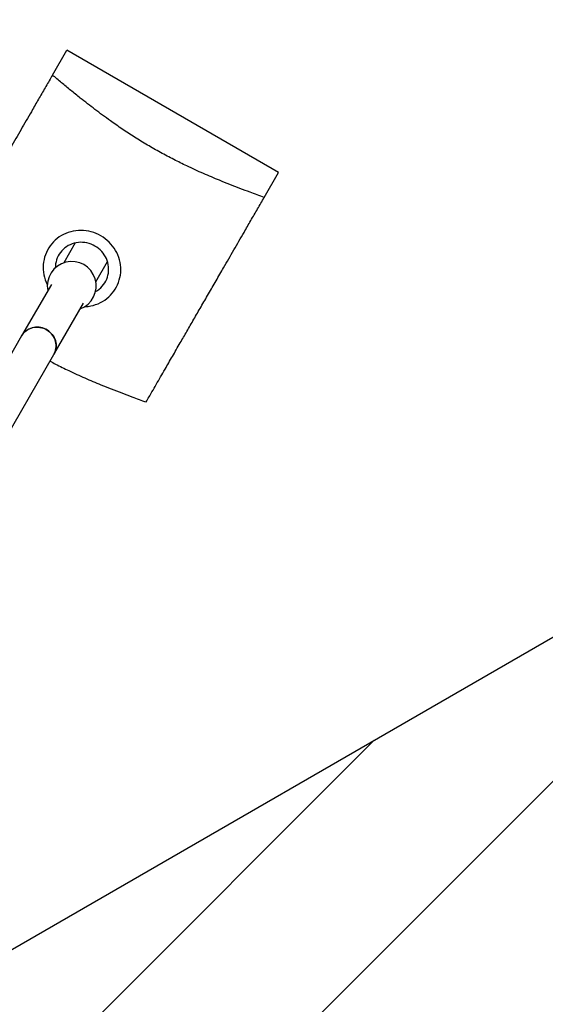
# Paper-space layout 'Sikkerhetssone' of a CAD drawing. Units: millimetres. Extents: x 500 to 41500, y 500 to 29200.
# Drawn here: x 31066 to 32141, y 21397 to 23410 of the extents above; entities that cross this region are included whole.
import ezdxf

# ---------------------------------------------------------------- set-up
doc = ezdxf.new("R2010")
doc.units = ezdxf.units.MM
doc.layers.add('FORMAT', color=7, linetype='Continuous')
doc.styles.add('SLDTEXTSTYLE0', font='TXT', dxfattribs={"width": 0.75})
doc.dimstyles.new('SLDDIMSTYLE4', dxfattribs={"dimtxt": 635, "dimasz": 599.44, "dimexe": 0, "dimexo": 0.0625, "dimgap": 158.75, "dimtad": 1, "dimlfac": 2, "dimrnd": 1e-09, "dimzin": 12, "dimdsep": 46, "dimtxsty": 'SLDTEXTSTYLE0', "dimblk1": 'OBLIQUE', "dimblk2": 'OBLIQUE', "dimsah": 1, "dimcen": 0.09, "dimadec": 0, "dimazin": 3, "dimtfac": 1, "dimtofl": 0, "dimtmove": 0, "dimatfit": 3, "dimldrblk": 'OBLIQUE', "dimfxl": 1, "dimfrac": 2, "dimtolj": 1, "dimtzin": 12, "dimarcsym": 0})

# ---------------------------------------------------------------- blocks, each defined once
blk = doc.blocks.new('SW_HATCH_0')
at = {"color": 0, "linetype": 'Continuous', "lineweight": 18, "ltscale": 100}
for p, q in [((8241.2, -290), (2777.1, -5754.1)), ((7178.8, -903.4), (1714.7, -6367.5))]:
    blk.add_line(p, q, dxfattribs=at)
blk = doc.blocks.new('_Oblique')
at = {"color": 0, "linetype": 'ByBlock', "lineweight": -2}
blk.add_line((-0.5, -0.5), (0.5, 0.5), dxfattribs=at)
blk = doc.blocks.new('_D_4')
at = {"layer": 'FORMAT', "ltscale": 100}
for p, q in [((30082.7, 25664.9), (39310.7, 25664.9)), ((39211.6, 12744.9), (39211.6, 25664.9)), ((30157.7, 12744.9), (39310.7, 12744.9))]:
    blk.add_line(p, q, dxfattribs=at)
at = {"layer": 'FORMAT', "ltscale": 100, "xscale": 599.4399999999999, "yscale": 599.4399999999999}
for p, rotation in [((39211.6, 25664.9, 94.7), 90.00000000000063), ((39211.6, 12744.9, 94.7), 270.0000000000006)]:
    blk.add_blockref('_Oblique', p, dxfattribs=dict(at, rotation=rotation))
at = {"layer": 'FORMAT', "ltscale": 100, "insert": (38393.1, 19109.7), "char_height": 635, "attachment_point": 1, "rotation": 90, "style": 'SLDTEXTSTYLE0'}
blk.add_mtext('12920', dxfattribs=at)
blk = doc.blocks.new('_D_5')
at = {"layer": 'FORMAT', "ltscale": 100}
for p, q in [((30082.7, 25164.9), (37778.4, 25164.9)), ((37679.4, 13244.9), (37679.4, 25164.9)), ((30157.7, 13244.9), (37778.4, 13244.9))]:
    blk.add_line(p, q, dxfattribs=at)
at = {"layer": 'FORMAT', "ltscale": 100, "xscale": 599.4399999999999, "yscale": 599.4399999999999}
for p, rotation in [((37679.4, 25164.9, 94.7), 90.0000000000004), ((37679.4, 13244.9, 94.7), 270.0000000000004)]:
    blk.add_blockref('_Oblique', p, dxfattribs=dict(at, rotation=rotation))
at = {"layer": 'FORMAT', "ltscale": 100, "insert": (36860.8, 19099.4), "char_height": 635, "attachment_point": 1, "rotation": 90, "style": 'SLDTEXTSTYLE0'}
blk.add_mtext('11920', dxfattribs=at)

psp = doc.layouts.new('Sikkerhetssone')

# ---------------------------------------------------------------- linework, layer by layer
at = {"color": 7, "linetype": 'Continuous', "lineweight": 25, "ltscale": 100}
for p, q in [((31132.6376, 23296.642), (31161.9419, 23347.3986)), ((31594.9546, 23097.3986), (31161.9419, 23347.3986)), ((31565.6503, 23046.642), (31594.9546, 23097.3986)), ((30879.1011, 21410.6555), (33720.1408, 23050.9305)), ((31179.2309, 22953.444), (31155.7945, 22912.8509)), ((31221.376, 22874.2414), (31245.1354, 22915.394)), ((31130.3208, 22868.7292), (31069.4639, 22763.3219)), ((31135.3684, 22725.2719), (31196.2254, 22830.6792)), ((31069.4639, 22763.3219), (30582.654, 21920.1425)), ((30648.5586, 21882.0925), (31135.3684, 22725.2719))]:
    psp.add_line(p, q, dxfattribs=at)
at = {"color": 7, "linetype": 'Continuous', "lineweight": 25, "ltscale": 100, "flags": 128}
for points in [[(31231.6398, 22968.1189), (31226.926, 22970.6412), (31222.0607, 22972.8533), (31217.0656, 22974.7453), (31211.963, 22976.3089), (31206.7758, 22977.5371), (31201.527, 22978.4243), (31196.2402, 22978.9665), (31190.9389, 22979.1615), (31185.6468, 22979.0082), (31180.3876, 22978.5074), (31175.1847, 22977.6613), (31170.0614, 22976.4737), (31165.0406, 22974.9499), (31160.1446, 22973.0968), (31155.3954, 22970.9225), (31150.8142, 22968.4367), (31146.4214, 22965.6507), (31142.2366, 22962.5769), (31138.2786, 22959.2288), (31134.565, 22955.6216), (31131.1123, 22951.7714), (31127.9361, 22947.6952), (31125.0505, 22943.4114), (31122.4684, 22938.9391), (31120.2013, 22934.2982), (31118.2594, 22929.5094), (31116.6513, 22924.5942), (31115.3842, 22919.5745), (31114.4637, 22914.4728), (31113.894, 22909.3117), (31113.6777, 22904.1144), (31113.8156, 22898.9041), (31114.3072, 22893.704), (31115.1503, 22888.5374), (31116.3411, 22883.4274), (31117.8742, 22878.3967), (31119.743, 22873.4678), (31121.9389, 22868.6628), (31122.1949, 22868.1528)], [(31198.8066, 22823.3059), (31200.3588, 22823.387), (31205.618, 22823.8878), (31210.8209, 22824.7339), (31215.9442, 22825.9215), (31220.965, 22827.4452), (31225.861, 22829.2984), (31230.6102, 22831.4727), (31235.1914, 22833.9584), (31239.5842, 22836.7445), (31243.769, 22839.8183), (31247.727, 22843.1663), (31251.4407, 22846.7735), (31254.8933, 22850.6238), (31258.0695, 22854.6999), (31260.9551, 22858.9838), (31263.5372, 22863.4561), (31265.8043, 22868.097), (31267.7462, 22872.8858), (31269.3543, 22877.801), (31270.6215, 22882.8206), (31271.5419, 22887.9224), (31272.1116, 22893.0835), (31272.3279, 22898.2808), (31272.19, 22903.4911), (31271.6984, 22908.6912), (31270.8553, 22913.8578), (31269.6645, 22918.9678), (31268.1314, 22923.9985), (31266.2627, 22928.9274), (31264.0667, 22933.7324), (31261.5534, 22938.3921), (31258.734, 22942.8857), (31255.6209, 22947.1931), (31252.2282, 22951.2951), (31248.571, 22955.1733), (31244.6656, 22958.8105), (31240.5295, 22962.1903), (31236.1811, 22965.2978), (31231.6398, 22968.1189)], [(31219.5658, 22947.206), (31215.6469, 22949.2696), (31211.5812, 22951.0215), (31207.395, 22952.4503), (31203.1154, 22953.5466), (31198.7703, 22954.3035), (31194.3877, 22954.7159), (31189.9962, 22954.7812), (31185.6242, 22954.4991), (31181.3, 22953.8712), (31177.0517, 22952.9018), (31172.9069, 22951.597), (31168.8924, 22949.9654), (31165.0343, 22948.0175), (31161.3575, 22945.7659), (31157.886, 22943.2253), (31154.6423, 22940.4122), (31151.6473, 22937.3447), (31148.9205, 22934.0428), (31146.4796, 22930.5279), (31144.3405, 22926.8227), (31142.5169, 22922.9514), (31141.0207, 22918.939), (31139.8617, 22914.8115), (31139.0473, 22910.5957), (31138.5829, 22906.319), (31138.4658, 22902.5643)], [(31220.8378, 22854.3036), (31220.9713, 22854.3777), (31224.6481, 22856.6293), (31228.1196, 22859.1698), (31231.3633, 22861.983), (31234.3583, 22865.0505), (31237.0851, 22868.3524), (31239.526, 22871.8673), (31241.6652, 22875.5725), (31243.4887, 22879.4438), (31244.9849, 22883.4562), (31246.1439, 22887.5837), (31246.9583, 22891.7995), (31247.4228, 22896.0762), (31247.5343, 22900.3861), (31247.2922, 22904.7013), (31246.6979, 22908.9938), (31245.7555, 22913.2357), (31244.4709, 22917.3995), (31242.8526, 22921.4583), (31240.9109, 22925.3856), (31238.6586, 22929.1561), (31236.1101, 22932.7453), (31233.2821, 22936.1299), (31230.1928, 22939.2879), (31226.8624, 22942.1989), (31223.3124, 22944.844), (31219.5658, 22947.206)], [(31135.3684, 22725.2719), (31136.613, 22727.6274), (31137.9919, 22730.9022), (31139.0387, 22734.302), (31139.7435, 22737.7951), (31140.0999, 22741.3489), (31140.1043, 22744.9303), (31139.7569, 22748.5057), (31139.0609, 22752.0418), (31138.0227, 22755.5057), (31136.6521, 22758.8648), (31134.9618, 22762.088), (31132.9677, 22765.145), (31130.6883, 22768.0074), (31128.1449, 22770.6484), (31125.3613, 22773.0434), (31122.3635, 22775.17), (31119.1794, 22777.0083), (31115.8388, 22778.5412), (31112.3729, 22779.7544), (31108.814, 22780.6365), (31105.1954, 22781.1794), (31101.5509, 22781.3778), (31097.9144, 22781.2301), (31094.3199, 22780.7375), (31090.8011, 22779.9047), (31087.3907, 22778.7394), (31084.1206, 22777.2525), (31081.0213, 22775.458), (31078.1217, 22773.3724), (31075.449, 22771.0155), (31073.0281, 22768.409), (31070.8815, 22765.5775), (31069.4639, 22763.3219)], [(31069.4639, 22763.3219), (31069.9175, 22764.0855), (31071.9192, 22767.0198), (31074.2056, 22769.742), (31076.7554, 22772.2266), (31079.5448, 22774.4504), (31082.5477, 22776.3927), (31085.7361, 22778.0353), (31089.0803, 22779.363), (31092.549, 22780.3632), (31096.1098, 22781.0267), (31099.7295, 22781.3472), (31103.3743, 22781.3218), (31107.0101, 22780.9507), (31110.603, 22780.2374), (31114.1195, 22779.1886), (31117.5267, 22777.8139), (31120.7929, 22776.1263)], [(31120.7929, 22776.1263), (31123.8874, 22774.1416), (31126.7815, 22771.8781), (31129.4481, 22769.3572), (31131.8623, 22766.6023), (31134.0016, 22763.6391), (31135.846, 22760.4953), (31137.3782, 22757.2003), (31138.584, 22753.7848), (31139.4522, 22750.2808), (31139.9745, 22746.7208), (31140.1462, 22743.1382), (31139.9655, 22739.5665), (31139.4343, 22736.0389), (31138.5575, 22732.5884), (31137.3432, 22729.2472), (31135.8028, 22726.0466), (31135.3684, 22725.2719)]]:
    psp.add_lwpolyline(points, dxfattribs=at)
at = {"color": 7, "linetype": 'Continuous', "lineweight": 25, "ltscale": 10000}
psp.add_arc((31172.1294, 22865.5945), 50, 290.0412677, 190.9315533, dxfattribs=at)
at = {"color": 7, "linetype": 'Continuous', "lineweight": 25, "ltscale": 100}
for points, knots in [([(31132.6376, 23296.642), (31128.1792, 23288.9198), (31119.2618, 23273.4745), (31105.7351, 23250.0455), (31093.1691, 23228.2806), (31081.5846, 23208.2157), (31071.0112, 23189.902), (31060.3518, 23171.4393), (31050.6442, 23154.6253), (31041.9167, 23139.5088), (31034.1904, 23126.1264), (31026.454, 23112.7266), (31018.7405, 23099.3664), (31011.0832, 23086.1035), (31003.5108, 23072.9878), (30996.0491, 23060.0637), (30988.7125, 23047.3564), (30981.5162, 23034.8921), (30974.4865, 23022.7162), (30967.6483, 23010.8721), (30960.4669, 22998.4335), (30952.997, 22985.4954), (30945.2725, 22972.1161), (30937.8133, 22959.1964), (30929.7237, 22945.1848), (30921.0738, 22930.2027), (30911.9368, 22914.3769), (30901.8996, 22896.992), (30895.1149, 22885.2407), (30891.1561, 22878.3838)], [0, 0, 0, 0, 0.051749753, 0.103506094, 0.155245301, 0.194585901, 0.233959082, 0.273312021, 0.312624992, 0.340666614, 0.368795231, 0.396948891, 0.425079337, 0.453154307, 0.481160064, 0.50914506, 0.537213182, 0.565339402, 0.593483775, 0.621593856, 0.649606913, 0.684606015, 0.71964474, 0.754701088, 0.789724246, 0.837492021, 0.885281159, 0.933061742, 1, 1, 1, 1]), ([(31565.6503, 23046.642), (31556.0204, 23050.1089), (31539.6518, 23056.002), (31516.1261, 23064.8383), (31495.2874, 23072.907), (31475.8103, 23080.7328), (31457.7641, 23088.2454), (31441.2093, 23095.3773), (31424.4596, 23102.8689), (31408.7501, 23110.1795), (31394.1257, 23117.2604), (31380.6337, 23124.033), (31367.0894, 23131.0765), (31353.5568, 23138.3698), (31340.1006, 23145.8902), (31326.768, 23153.627), (31313.6009, 23161.5691), (31300.6147, 23169.6823), (31287.8378, 23177.931), (31275.305, 23186.2744), (31263.0498, 23194.6723), (31249.5772, 23204.1653), (31235.0012, 23214.7515), (31219.4192, 23226.4168), (31204.2757, 23238.0681), (31187.7637, 23251.0764), (31169.9925, 23265.4191), (31151.0321, 23281.0758), (31138.7688, 23291.4535), (31132.6376, 23296.642)], [0, 0, 0, 0, 0.066938261, 0.113780245, 0.160630289, 0.207460593, 0.243187455, 0.278949159, 0.314691956, 0.350393008, 0.378406068, 0.40651615, 0.434660524, 0.462786746, 0.490854869, 0.518839866, 0.546845625, 0.574920596, 0.603051044, 0.631204705, 0.659333323, 0.687374946, 0.726056606, 0.764776595, 0.803515731, 0.842223526, 0.894805792, 0.947406352, 1, 1, 1, 1]), ([(31324.1688, 22628.3838), (31328.1276, 22635.2406), (31334.8566, 22646.8955), (31344.775, 22664.0748), (31353.7236, 22679.5742), (31362.2792, 22694.3929), (31370.3828, 22708.4288), (31377.9788, 22721.5853), (31385.85, 22735.2188), (31393.4243, 22748.3378), (31400.661, 22760.8721), (31407.4992, 22772.7162), (31414.5289, 22784.8921), (31421.7252, 22797.3564), (31429.0618, 22810.0637), (31436.5235, 22822.9878), (31444.0959, 22836.1035), (31451.7532, 22849.3664), (31459.4667, 22862.7266), (31467.2031, 22876.1264), (31474.9294, 22889.5088), (31483.5992, 22904.5254), (31493.1921, 22921.1408), (31503.6821, 22939.3099), (31514.0889, 22957.335), (31525.6412, 22977.3442), (31538.3054, 22999.2792), (31552.0559, 23023.0959), (31561.119, 23038.7936), (31565.6503, 23046.642)], [0, 0, 0, 0, 0.066938261, 0.113780245, 0.160630289, 0.207460593, 0.243187455, 0.278949159, 0.314691956, 0.350393008, 0.378406068, 0.40651615, 0.434660524, 0.462786746, 0.490854869, 0.518839866, 0.546845625, 0.574920596, 0.603051044, 0.631204705, 0.659333323, 0.687374946, 0.726056606, 0.764776595, 0.803515731, 0.842223526, 0.894805792, 0.947406352, 1, 1, 1, 1]), ([(31127.6036, 22711.8229), (31131.4546, 22709.806), (31139.8171, 22705.4262), (31152.6442, 22699.0065), (31167.1568, 22691.974), (31182.6455, 22684.7649), (31199.0708, 22677.4094), (31215.309, 22670.4014), (31233.2982, 22662.8954), (31252.9668, 22654.9776), (31274.2316, 22646.7358), (31298.0351, 22637.7927), (31314.5389, 22631.8509), (31324.1688, 22628.3838)], [0, 0, 0, 0, 0.055733092, 0.12102795, 0.18609744, 0.267394302, 0.348783201, 0.430213037, 0.511565778, 0.622522062, 0.733527966, 0.844514, 1, 1, 1, 1])]:
    psp.add_open_spline(points, degree=3, knots=knots, dxfattribs=at)

# ---------------------------------------------------------------- block references
at = {"color": 7, "linetype": 'Continuous', "lineweight": 18}
psp.add_blockref('SW_HATCH_0', (24611.8475, 22840.3538), dxfattribs=at)

# ---------------------------------------------------------------- dimensions: what is measured, and where the dimension line sits
at = {"layer": 'FORMAT', "ltscale": 100}
for base, p1, p2, picture, middle in [((39211.6228, 25664.9051), (30058.6294, 12744.9051), (29983.6294, 25664.9051), '_D_4', (39211.6228, 20282.6725)), ((37679.3686, 25164.9051), (30058.6294, 13244.9051), (29983.6294, 25164.9051), '_D_5', (37679.3686, 20272.4289))]:
    dim = psp.add_linear_dim(base=base, p1=p1, p2=p2, angle=90, dimstyle='SLDDIMSTYLE4', dxfattribs=at)
    dim.commit()
    dim.dimension.update_dxf_attribs({"geometry": picture, "text_midpoint": middle, "dimtype": 160})

doc.saveas('drawing.dxf')
